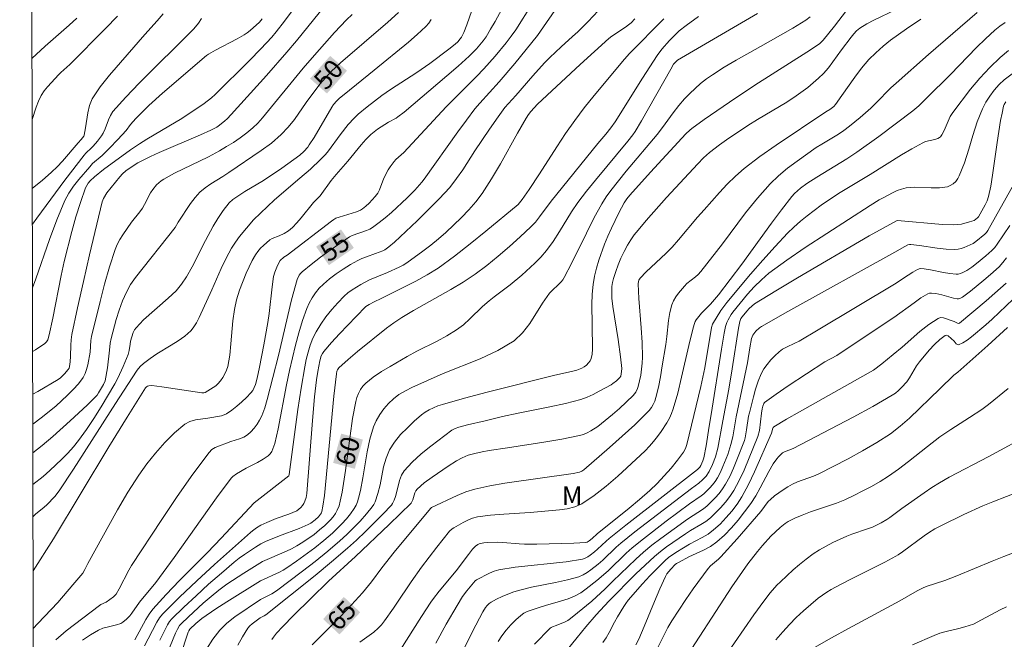
# Model space of a CAD drawing. Units: metres. Extents: x 276388 to 276903, y 1659365 to 1659930.
# Drawn here: x 276404 to 276483, y 1659419 to 1659468 of the extents above; entities that cross this region are included whole.
import ezdxf
from ezdxf.enums import TextEntityAlignment as Align

# ---------------------------------------------------------------- set-up
doc = ezdxf.new("R2010")
doc.units = ezdxf.units.M
doc.header["$MEASUREMENT"] = 0
doc.layers.add('Articulacao', color=7, linetype='Continuous', lineweight=18)
doc.layers.add('Topon_Curvas_Mestras_Masc', color=255, linetype='Continuous', lineweight=9)
for name, color, linetype, lineweight, true_color in [('Curvas_Intermediarias', 7, 'Continuous', 9, 0x783c14), ('Curvas_Mestras', 7, 'Continuous', 20, 0x783c14), ('Topon_Curvas_Mestras', 7, 'Continuous', 9, 0x783c14), ('Topon_Vegetacao', 7, 'Continuous', 9, 0x00ff33)]:
    doc.layers.add(name, color=color, linetype=linetype, lineweight=lineweight, true_color=true_color)
doc.styles.add('Arial', font='arial.ttf', dxfattribs={"height": 1.5})

msp = doc.modelspace()

# ---------------------------------------------------------------- linework, layer by layer
at = {"layer": 'Articulacao', "flags": 128}
msp.add_lwpolyline([(276403.721, 1659924.228), (276885.279, 1659925.252), (276886.446, 1659370.975), (276404.913, 1659369.95), (276403.721, 1659924.228)], close=True, dxfattribs=at)
at = {"layer": 'Curvas_Intermediarias', "flags": 128}
for points, elevation in [([(276404.766, 1659438.298), (276405.19, 1659438.532), (276406.811, 1659439.492), (276406.991, 1659439.622), (276407.171, 1659439.772), (276407.331, 1659439.932), (276407.621, 1659440.292), (276407.681, 1659440.402), (276407.721, 1659440.522), (276407.781, 1659440.913), (276407.811, 1659441.353), (276407.831, 1659442.233), (276407.851, 1659442.663), (276407.921, 1659443.093), (276408.361, 1659445.234), (276408.841, 1659447.365), (276409.332, 1659449.496), (276410.352, 1659453.738), (276410.452, 1659454.008), (276410.712, 1659454.468), (276411.763, 1659455.768), (276411.973, 1659455.999), (276412.253, 1659456.239), (276412.913, 1659456.699), (276413.213, 1659456.879), (276414.234, 1659457.399), (276414.924, 1659457.719), (276418.245, 1659459.12), (276419.065, 1659459.49), (276419.546, 1659459.75), (276419.766, 1659459.91), (276420.196, 1659460.24), (276420.376, 1659460.4), (276420.716, 1659460.76), (276423.547, 1659463.902), (276425.188, 1659465.762), (276425.948, 1659466.673), (276428.679, 1659470.064)], 48), ([(276404.796, 1659424.141), (276406.44, 1659426.697), (276410.882, 1659434.08), (276412.343, 1659436.471), (276413.833, 1659438.822), (276413.903, 1659438.902), (276413.993, 1659438.952), (276414.104, 1659438.982), (276414.324, 1659438.992), (276415.124, 1659438.902), (276418.345, 1659438.422), (276418.505, 1659438.422), (276418.605, 1659438.452), (276419.045, 1659438.702), (276419.266, 1659438.832), (276419.466, 1659438.982), (276419.646, 1659439.152), (276419.846, 1659439.392), (276420.036, 1659439.652), (276420.206, 1659439.942), (276420.336, 1659440.232), (276420.426, 1659440.532), (276420.586, 1659441.433), (276420.686, 1659442.353), (276420.846, 1659444.204), (276420.966, 1659445.114), (276421.136, 1659445.895), (276421.366, 1659446.655), (276421.917, 1659448.035), (276422.147, 1659448.536), (276422.387, 1659449.026), (276422.667, 1659449.496), (276422.857, 1659449.766), (276423.067, 1659450.016), (276423.307, 1659450.256), (276423.817, 1659450.686), (276423.987, 1659450.796), (276424.568, 1659451.017), (276424.948, 1659451.207), (276425.308, 1659451.417), (276425.478, 1659451.547), (276425.638, 1659451.687), (276425.988, 1659452.067), (276426.328, 1659452.467), (276427.329, 1659453.698), (276427.849, 1659454.228), (276428.739, 1659455.448), (276429.129, 1659455.938), (276430.07, 1659457.009), (276431.15, 1659458.329), (276431.53, 1659458.75), (276431.921, 1659459.16), (276432.181, 1659459.38), (276432.451, 1659459.58), (276433.331, 1659460.13), (276433.951, 1659460.47), (276434.091, 1659460.56), (276434.592, 1659460.95), (276438.033, 1659463.862), (276438.933, 1659464.642), (276439.814, 1659465.442), (276440.404, 1659466.032), (276440.674, 1659466.343), (276440.934, 1659466.663), (276441.174, 1659467.003), (276441.544, 1659467.603), (276441.905, 1659468.213), (276443.145, 1659470.524)], 53), ([(276425.688, 1659469.194), (276424.998, 1659468.243), (276424.318, 1659467.383), (276423.957, 1659466.973), (276423.077, 1659466.022), (276422.177, 1659465.092), (276419.426, 1659462.351), (276419.126, 1659462.091), (276418.525, 1659461.641), (276416.735, 1659460.45), (276415.704, 1659459.81), (276413.933, 1659458.77), (276413.353, 1659458.409), (276412.633, 1659457.929), (276410.462, 1659456.349), (276409.742, 1659455.758), (276409.392, 1659455.438), (276409.232, 1659455.258), (276409.102, 1659455.068), (276409.002, 1659454.868), (276408.601, 1659453.708), (276408.241, 1659452.537), (276407.911, 1659451.357), (276407.291, 1659448.966), (276407.041, 1659447.835), (276406.38, 1659444.414), (276406.09, 1659443.083), (276405.97, 1659442.683), (276405.87, 1659442.513), (276405.74, 1659442.373), (276404.99, 1659441.863), (276404.758, 1659441.73)], 47), ([(276404.787, 1659428.461), (276404.8, 1659428.478), (276405, 1659428.688), (276405.68, 1659429.238), (276405.9, 1659429.438), (276406.531, 1659430.088), (276406.891, 1659430.558), (276408.041, 1659432.299), (276411.402, 1659437.561), (276412.743, 1659439.622), (276413.163, 1659440.242), (276413.403, 1659440.522), (276413.663, 1659440.773), (276414.194, 1659441.173), (276414.744, 1659441.543), (276415.894, 1659442.233), (276416.454, 1659442.603), (276416.975, 1659442.973), (276417.225, 1659443.173), (276417.455, 1659443.394), (276417.655, 1659443.634), (276417.915, 1659444.044), (276418.145, 1659444.474), (276419.156, 1659446.685), (276419.906, 1659448.386), (276420.306, 1659449.226), (276420.736, 1659450.036), (276421.046, 1659450.516), (276421.386, 1659450.977), (276422.497, 1659452.307), (276424.188, 1659453.898), (276426.228, 1659455.638), (276427.069, 1659456.379), (276427.889, 1659457.149), (276428.269, 1659457.549), (276428.529, 1659457.849), (276429.45, 1659459.12), (276430.1, 1659459.96), (276430.58, 1659460.47), (276430.91, 1659460.78), (276431.62, 1659461.371), (276432.811, 1659462.271), (276433.511, 1659462.761), (276435.622, 1659464.142), (276436.652, 1659464.862), (276438.193, 1659465.992), (276438.683, 1659466.393), (276438.913, 1659466.593), (276439.103, 1659466.833), (276439.193, 1659466.953), (276439.394, 1659467.343), (276439.634, 1659467.953), (276440.044, 1659469.114)], 52), ([(276404.806, 1659419.493), (276405.17, 1659419.914), (276406.25, 1659421.025), (276406.781, 1659421.595), (276408.001, 1659422.995), (276408.791, 1659423.946), (276408.961, 1659424.246), (276409.192, 1659424.726), (276411.563, 1659429.038), (276412.393, 1659430.448), (276413.283, 1659431.809), (276413.933, 1659432.709), (276414.634, 1659433.58), (276415.384, 1659434.42), (276416.164, 1659435.2), (276416.995, 1659435.901), (276417.395, 1659436.121), (276417.845, 1659436.251), (276418.825, 1659436.381), (276419.936, 1659436.581), (276420.136, 1659436.641), (276420.326, 1659436.731), (276420.746, 1659437.021), (276421.166, 1659437.341), (276421.566, 1659437.681), (276421.947, 1659438.031), (276422.297, 1659438.412), (276422.447, 1659438.612), (276422.557, 1659438.842), (276422.647, 1659439.082), (276422.787, 1659439.582), (276422.987, 1659440.472), (276423.337, 1659442.273), (276423.647, 1659444.074), (276423.757, 1659444.784), (276423.997, 1659446.925), (276424.117, 1659447.755), (276424.208, 1659448.095), (276424.368, 1659448.506), (276424.508, 1659448.806), (276424.648, 1659449.026), (276424.938, 1659449.306), (276425.208, 1659449.476), (276428.759, 1659452.207), (276428.939, 1659452.327), (276429.119, 1659452.427), (276429.37, 1659452.527), (276430.76, 1659452.957), (276431.1, 1659453.087), (276431.25, 1659453.187), (276431.52, 1659453.407), (276431.781, 1659453.648), (276432.031, 1659453.898), (276432.261, 1659454.168), (276432.471, 1659454.448), (276432.621, 1659454.708), (276432.731, 1659454.998), (276432.931, 1659455.578), (276433.061, 1659455.858), (276433.321, 1659456.329), (276433.471, 1659456.549), (276433.791, 1659456.979), (276433.931, 1659457.139), (276434.562, 1659457.699), (276437.973, 1659461.381), (276440.404, 1659463.812), (276440.994, 1659464.432), (276441.905, 1659465.452), (276442.785, 1659466.513), (276443.195, 1659467.053), (276443.555, 1659467.563), (276444.876, 1659469.654)], 54), ([(276408.771, 1659418.574), (276409.412, 1659418.984), (276410.062, 1659419.364), (276410.392, 1659419.514), (276410.752, 1659419.614), (276411.492, 1659419.784), (276411.843, 1659419.914), (276412.003, 1659420.004), (276412.293, 1659420.244), (276412.553, 1659420.525), (276412.723, 1659420.725), (276413.343, 1659421.605), (276414.644, 1659423.186), (276414.954, 1659423.586), (276416.114, 1659425.186), (276419.536, 1659429.998), (276420.716, 1659431.569), (276420.836, 1659431.709), (276421.136, 1659431.919), (276421.907, 1659432.359), (276422.827, 1659432.829), (276423.267, 1659433.079), (276423.677, 1659433.37), (276423.827, 1659433.53), (276423.957, 1659433.71), (276424.057, 1659433.92), (276424.198, 1659434.35), (276424.468, 1659435.52), (276425.138, 1659439.052), (276425.398, 1659440.222), (276425.878, 1659442.233), (276426.148, 1659443.243), (276426.438, 1659444.234), (276426.789, 1659445.194), (276426.979, 1659445.624), (276427.209, 1659446.045), (276427.479, 1659446.435), (276427.779, 1659446.805), (276428.109, 1659447.145), (276428.609, 1659447.575), (276429.149, 1659447.975), (276429.71, 1659448.356), (276430.29, 1659448.706), (276430.87, 1659449.046), (276431.21, 1659449.206), (276431.56, 1659449.346), (276432.291, 1659449.596), (276432.891, 1659449.826), (276433.041, 1659449.906), (276433.361, 1659450.126), (276433.811, 1659450.506), (276435.632, 1659452.227), (276436.532, 1659453.097), (276437.413, 1659453.988), (276438.253, 1659454.908), (276438.793, 1659455.608), (276439.303, 1659456.329), (276440.264, 1659457.829), (276441.444, 1659459.58), (276442.135, 1659460.58), (276442.695, 1659461.321), (276443.555, 1659462.281), (276444.936, 1659463.872), (276445.876, 1659464.912), (276446.306, 1659465.342), (276447.207, 1659466.193), (276448.107, 1659467.023), (276448.557, 1659467.383), (276449.387, 1659468.213), (276450.188, 1659469.074)], 56), ([(276470.126, 1659469.094), (276469.145, 1659467.843), (276468.245, 1659466.733), (276468.105, 1659466.583), (276467.945, 1659466.443), (276466.924, 1659465.752), (276462.763, 1659463.101), (276460.722, 1659461.741), (276458.701, 1659460.35), (276457.711, 1659459.64), (276457.541, 1659459.5), (276457.221, 1659459.2), (276454.389, 1659456.129), (276452.729, 1659454.278), (276452.479, 1659453.978), (276452.259, 1659453.668), (276451.848, 1659452.877), (276451.238, 1659451.627), (276450.958, 1659450.997), (276450.698, 1659450.346), (276450.238, 1659449.076), (276450.048, 1659448.436), (276449.878, 1659447.785), (276449.768, 1659447.125), (276449.698, 1659446.325), (276449.678, 1659445.514), (276449.708, 1659443.884), (276449.718, 1659441.913), (276449.698, 1659441.533), (276449.618, 1659441.183), (276449.528, 1659440.993), (276449.397, 1659440.813), (276449.237, 1659440.642), (276449.057, 1659440.512), (276448.867, 1659440.402), (276448.467, 1659440.242), (276448.037, 1659440.132), (276446.706, 1659439.842), (276441.264, 1659438.462), (276439.454, 1659437.981), (276437.663, 1659437.471), (276437.303, 1659437.361), (276436.943, 1659437.221), (276436.602, 1659437.061), (276436.282, 1659436.871), (276435.992, 1659436.651), (276435.412, 1659436.151), (276434.852, 1659435.62), (276434.312, 1659435.06), (276433.831, 1659434.46), (276433.421, 1659433.83), (276433.141, 1659433.18), (276432.951, 1659432.479), (276432.671, 1659431.039), (276432.491, 1659430.328), (276432.271, 1659429.658), (276432.171, 1659429.458), (276432.041, 1659429.268), (276431.56, 1659428.698), (276431.06, 1659428.128), (276430.54, 1659427.587), (276430, 1659427.057), (276429.44, 1659426.547), (276428.459, 1659425.707), (276427.449, 1659424.886), (276426.428, 1659424.096), (276424.358, 1659422.525), (276423.977, 1659422.285), (276423.057, 1659421.835), (276421.006, 1659420.434), (276420.366, 1659419.934), (276419.796, 1659419.364), (276419.236, 1659418.634), (276418.735, 1659417.843)], 62), ([(276474.107, 1659469.194), (276472.327, 1659468.333), (276471.746, 1659468.023), (276471.196, 1659467.683), (276470.936, 1659467.473), (276470.706, 1659467.233), (276470.486, 1659466.973), (276469.715, 1659465.952), (276469.025, 1659464.982), (276468.665, 1659464.512), (276468.275, 1659464.062), (276467.875, 1659463.672), (276467.455, 1659463.291), (276467.004, 1659462.931), (276466.084, 1659462.261), (276465.324, 1659461.761), (276462.973, 1659460.36), (276462.193, 1659459.88), (276460.472, 1659458.72), (276459.912, 1659458.319), (276459.111, 1659457.699), (276458.641, 1659457.269), (276458.191, 1659456.809), (276455.67, 1659454.098), (276454.029, 1659452.257), (276453.379, 1659451.487), (276453.079, 1659451.097), (276452.789, 1659450.686), (276452.529, 1659450.266), (276452.259, 1659449.756), (276452.008, 1659449.226), (276451.788, 1659448.686), (276451.588, 1659448.145), (276451.408, 1659447.595), (276451.338, 1659447.285), (276451.288, 1659446.965), (276451.268, 1659446.645), (276451.288, 1659446.005), (276451.358, 1659445.334), (276451.788, 1659442.693), (276451.978, 1659441.303), (276452.069, 1659440.362), (276452.059, 1659440.132), (276451.988, 1659439.762), (276451.918, 1659439.652), (276451.638, 1659439.382), (276451.368, 1659439.162), (276451.218, 1659439.062), (276450.268, 1659438.542), (276449.788, 1659438.292), (276449.297, 1659438.071), (276448.787, 1659437.891), (276447.547, 1659437.561), (276446.296, 1659437.281), (276443.765, 1659436.781), (276442.505, 1659436.511), (276441.094, 1659436.181), (276439.684, 1659435.841), (276438.983, 1659435.65), (276438.693, 1659435.56), (276438.423, 1659435.42), (276436.742, 1659434.13), (276435.972, 1659433.51), (276435.242, 1659432.859), (276434.592, 1659432.159), (276434.372, 1659431.799), (276434.231, 1659431.389), (276434.021, 1659430.508), (276433.901, 1659430.088), (276433.791, 1659429.798), (276433.661, 1659429.528), (276433.571, 1659429.408), (276432.891, 1659428.688), (276431.5, 1659427.287), (276430.78, 1659426.597), (276430.04, 1659425.937), (276428.759, 1659424.846), (276427.459, 1659423.766), (276423.497, 1659420.605), (276423.367, 1659420.515), (276423.037, 1659420.354), (276422.397, 1659419.884), (276422.207, 1659419.704), (276422.047, 1659419.514), (276421.626, 1659418.844), (276421.236, 1659418.154)], 63), ([(276408.301, 1659468.503), (276407.681, 1659467.933), (276405.78, 1659466.253), (276404.708, 1659465.255)], 42), ([(276411.563, 1659468.664), (276410.622, 1659467.673), (276407.751, 1659464.772), (276407.031, 1659464.132), (276406.861, 1659463.962), (276405.95, 1659462.991), (276405.68, 1659462.651), (276405.44, 1659462.291), (276405.22, 1659461.831), (276405.04, 1659461.341), (276404.718, 1659460.366)], 43), ([(276404.73, 1659454.841), (276404.74, 1659454.848), (276405.52, 1659455.468), (276406.28, 1659456.119), (276406.741, 1659456.549), (276407.171, 1659457.019), (276408.411, 1659458.49), (276408.661, 1659458.74), (276408.861, 1659459.02), (276408.891, 1659459.1), (276409.012, 1659459.69), (276409.182, 1659460.9), (276409.322, 1659461.491), (276409.552, 1659462.021), (276410.192, 1659462.991), (276410.922, 1659463.922), (276413.763, 1659467.183), (276414.774, 1659468.273), (276415.244, 1659468.844)], 44), ([(276423.207, 1659468.433), (276422.967, 1659468.183), (276422.217, 1659467.493), (276421.997, 1659467.313), (276421.757, 1659467.153), (276421.196, 1659466.823), (276419.446, 1659465.922), (276418.875, 1659465.602), (276418.725, 1659465.502), (276415.194, 1659462.471), (276414.094, 1659461.471), (276413.043, 1659460.43), (276412.613, 1659459.95), (276412.273, 1659459.47), (276411.613, 1659458.75), (276410.932, 1659458.049), (276410.342, 1659457.479), (276409.572, 1659456.819), (276409.342, 1659456.569), (276408.471, 1659455.528), (276408.051, 1659454.998), (276407.671, 1659454.438), (276407.351, 1659453.848), (276406.701, 1659452.307), (276406.11, 1659450.736), (276405.01, 1659447.555), (276404.747, 1659446.856)], 46), ([(276430.42, 1659468.774), (276429.97, 1659468.353), (276429.009, 1659467.343), (276427.389, 1659465.532), (276426.498, 1659464.472), (276423.227, 1659460.48), (276422.857, 1659460.07), (276422.457, 1659459.69), (276421.957, 1659459.28), (276421.436, 1659458.89), (276420.886, 1659458.52), (276420.336, 1659458.179), (276419.776, 1659457.849), (276418.885, 1659457.369), (276416.164, 1659456.039), (276415.284, 1659455.558), (276415.084, 1659455.428), (276414.894, 1659455.278), (276414.714, 1659455.108), (276414.404, 1659454.738), (276414.224, 1659454.458), (276413.743, 1659453.538), (276413.573, 1659453.237), (276413.373, 1659452.957), (276412.703, 1659452.127), (276411.993, 1659451.097), (276411.763, 1659450.716), (276411.553, 1659450.326), (276411.382, 1659449.916), (276410.942, 1659448.536), (276410.542, 1659447.145), (276410.172, 1659445.744), (276409.492, 1659442.933), (276409.432, 1659442.623), (276409.372, 1659441.673), (276409.182, 1659440.652), (276409.092, 1659440.302), (276408.971, 1659439.962), (276408.811, 1659439.652), (276408.431, 1659439.152), (276408.011, 1659438.672), (276407.561, 1659438.221), (276406.611, 1659437.351), (276405.44, 1659436.401), (276404.771, 1659435.907)], 49), ([(276436.772, 1659468.393), (276436.572, 1659468.093), (276436.332, 1659467.823), (276435.652, 1659467.183), (276434.952, 1659466.573), (276432.181, 1659464.312), (276429.77, 1659462.371), (276429.41, 1659462.071), (276429.179, 1659461.851), (276428.929, 1659461.551), (276428.779, 1659461.341), (276427.359, 1659458.91), (276426.979, 1659458.319), (276426.849, 1659458.139), (276426.548, 1659457.799), (276426.208, 1659457.499), (276425.738, 1659457.139), (276424.778, 1659456.439), (276423.297, 1659455.468), (276421.807, 1659454.568), (276421.146, 1659454.148), (276420.826, 1659453.928), (276420.546, 1659453.668), (276420.066, 1659453.057), (276419.626, 1659452.397), (276419.246, 1659451.787), (276418.635, 1659450.636), (276417.585, 1659448.536), (276417.125, 1659447.725), (276416.725, 1659447.145), (276416.504, 1659446.875), (276416.274, 1659446.615), (276415.644, 1659446.005), (276413.673, 1659444.264), (276413.063, 1659443.644), (276412.933, 1659443.464), (276412.833, 1659443.263), (276412.613, 1659442.563), (276412.593, 1659442.323), (276412.513, 1659441.823), (276412.423, 1659441.503), (276412.043, 1659440.542), (276411.613, 1659439.592), (276411.372, 1659439.132), (276410.262, 1659437.281), (276409.682, 1659436.361), (276409.082, 1659435.47), (276408.451, 1659434.59), (276408.031, 1659434.08), (276407.581, 1659433.58), (276407.111, 1659433.099), (276406.15, 1659432.179), (276405.61, 1659431.709), (276404.781, 1659431.05)], 51), ([(276412.963, 1659418.594), (276413.843, 1659420.214), (276414.114, 1659420.645), (276414.414, 1659421.055), (276415.474, 1659422.225), (276416.564, 1659423.366), (276418.795, 1659425.607), (276419.906, 1659426.747), (276422.547, 1659429.598), (276425.328, 1659431.759), (276425.358, 1659431.859), (276426.068, 1659437.071), (276426.328, 1659438.792), (276426.618, 1659440.512), (276426.739, 1659441.093), (276426.879, 1659441.673), (276427.049, 1659442.243), (276427.259, 1659442.793), (276427.519, 1659443.314), (276427.899, 1659443.934), (276428.319, 1659444.524), (276428.789, 1659445.104), (276429.27, 1659445.654), (276429.78, 1659446.175), (276430.08, 1659446.445), (276430.41, 1659446.695), (276431.11, 1659447.125), (276431.821, 1659447.485), (276433.251, 1659448.075), (276434.201, 1659448.506), (276434.512, 1659448.666), (276434.802, 1659448.856), (276436.102, 1659449.776), (276436.732, 1659450.266), (276437.353, 1659450.766), (276437.953, 1659451.297), (276439.193, 1659452.487), (276439.784, 1659453.107), (276440.344, 1659453.758), (276440.864, 1659454.428), (276441.624, 1659455.598), (276442.345, 1659456.799), (276443.705, 1659459.26), (276444.405, 1659460.47), (276444.576, 1659460.75), (276444.776, 1659461.011), (276445.316, 1659461.581), (276448.737, 1659464.762), (276451.028, 1659466.863), (276451.278, 1659467.043), (276452.379, 1659467.773), (276452.609, 1659467.943), (276452.819, 1659468.123), (276453.109, 1659468.433)], 57), ([(276455.44, 1659468.443), (276452.689, 1659465.652), (276452.289, 1659465.212), (276449.848, 1659462.281), (276449.057, 1659461.291), (276448.297, 1659460.28), (276447.557, 1659459.23), (276446.846, 1659458.159), (276445.466, 1659455.999), (276444.636, 1659454.728), (276444.075, 1659453.938), (276443.745, 1659453.538), (276441.164, 1659451.387), (276439.904, 1659450.366), (276438.633, 1659449.376), (276437.323, 1659448.436), (276436.442, 1659447.885), (276435.532, 1659447.385), (276432.741, 1659445.985), (276432.181, 1659445.734), (276431.781, 1659445.514), (276431.53, 1659445.334), (276430.74, 1659444.544), (276429.4, 1659443.163), (276428.759, 1659442.453), (276428.139, 1659441.723), (276428.029, 1659441.563), (276427.939, 1659441.383), (276427.819, 1659440.993), (276427.669, 1659440.132), (276427.569, 1659439.452), (276427.409, 1659438.091), (276427.229, 1659436.191), (276426.769, 1659430.328), (276426.719, 1659430.008), (276426.628, 1659429.718), (276426.548, 1659429.538), (276426.438, 1659429.368), (276426.298, 1659429.208), (276426.148, 1659429.078), (276425.988, 1659428.958), (276425.668, 1659428.798), (276425.338, 1659428.668), (276424.308, 1659428.318), (276423.577, 1659428.017), (276423.097, 1659427.797), (276422.747, 1659427.577), (276422.407, 1659427.337), (276422.247, 1659427.197), (276419.376, 1659424.626), (276417.955, 1659423.326), (276416.554, 1659422.005), (276415.194, 1659420.655), (276414.944, 1659420.354), (276414.734, 1659420.014), (276414.033, 1659418.674), (276413.753, 1659418.104)], 58), ([(276414.984, 1659418.564), (276415.604, 1659419.804), (276415.754, 1659420.054), (276415.934, 1659420.264), (276416.895, 1659421.215), (276417.885, 1659422.135), (276418.895, 1659423.046), (276419.916, 1659423.936), (276420.946, 1659424.816), (276421.356, 1659425.136), (276421.777, 1659425.446), (276422.647, 1659426.017), (276423.087, 1659426.287), (276423.467, 1659426.487), (276424.598, 1659426.927), (276426.178, 1659427.527), (276426.899, 1659427.847), (276427.089, 1659427.967), (276427.459, 1659428.228), (276427.719, 1659428.458), (276427.889, 1659428.668), (276427.949, 1659428.778), (276427.989, 1659428.898), (276428.079, 1659429.318), (276428.189, 1659430.178), (276428.959, 1659438.161), (276429.159, 1659439.942), (276429.199, 1659440.152), (276429.24, 1659440.262), (276429.29, 1659440.352), (276429.36, 1659440.432), (276430.1, 1659441.093), (276430.85, 1659441.733), (276433.171, 1659443.604), (276433.761, 1659444.044), (276434.402, 1659444.464), (276435.352, 1659445.024), (276438.353, 1659446.715), (276439.343, 1659447.305), (276440.294, 1659447.945), (276441.234, 1659448.646), (276442.155, 1659449.386), (276443.045, 1659450.156), (276443.915, 1659450.947), (276444.776, 1659451.747), (276445.136, 1659452.127), (276445.466, 1659452.537), (276446.406, 1659453.808), (276450.158, 1659458.429), (276450.798, 1659459.19), (276451.208, 1659459.7), (276451.538, 1659460.18), (276453.729, 1659463.672), (276454.91, 1659465.482), (276455.28, 1659465.992), (276455.91, 1659466.703), (276456.68, 1659467.463), (276457.241, 1659467.913), (276458.231, 1659468.614)], 59), ([(276467.215, 1659468.604), (276466.864, 1659468.323), (276465.814, 1659467.693), (276463.223, 1659466.223), (276461.262, 1659465.122), (276460.292, 1659464.552), (276459.351, 1659463.952), (276458.871, 1659463.612), (276458.401, 1659463.241), (276457.961, 1659462.851), (276457.531, 1659462.441), (276457.121, 1659462.021), (276456.65, 1659461.471), (276456.21, 1659460.9), (276455.35, 1659459.72), (276454.91, 1659459.15), (276452.439, 1659456.199), (276451.208, 1659454.668), (276450.828, 1659454.138), (276450.478, 1659453.588), (276449.838, 1659452.427), (276449.237, 1659451.237), (276448.067, 1659448.846), (276447.447, 1659447.675), (276447.337, 1659447.495), (276447.197, 1659447.335), (276446.256, 1659446.415), (276445.716, 1659445.624), (276444.686, 1659443.974), (276444.105, 1659443.223), (276443.425, 1659442.603), (276442.115, 1659441.803), (276440.694, 1659441.143), (276437.743, 1659439.962), (276435.222, 1659438.842), (276434.692, 1659438.582), (276434.181, 1659438.282), (276433.731, 1659437.941), (276433.331, 1659437.561), (276432.961, 1659437.131), (276432.631, 1659436.671), (276432.351, 1659436.181), (276432.131, 1659435.68), (276431.841, 1659434.69), (276431.63, 1659433.67), (276431.29, 1659431.589), (276431.09, 1659430.568), (276430.94, 1659429.968), (276430.85, 1659429.678), (276430.74, 1659429.398), (276430.59, 1659429.138), (276430.29, 1659428.708), (276429.96, 1659428.298), (276429.6, 1659427.897), (276429.229, 1659427.517), (276428.839, 1659427.157), (276428.139, 1659426.557), (276427.419, 1659425.987), (276425.938, 1659424.896), (276425.188, 1659424.376), (276424.888, 1659424.186), (276424.578, 1659424.026), (276423.067, 1659423.316), (276420.366, 1659421.645), (276419.476, 1659421.075), (276418.345, 1659420.314), (276417.875, 1659419.914), (276417.385, 1659419.444), (276417.305, 1659419.324), (276417.255, 1659419.194), (276415.964, 1659415.302)], 61), ([(276423.977, 1659418.614), (276424.097, 1659418.814), (276424.358, 1659419.124), (276424.858, 1659419.664), (276425.718, 1659420.535), (276427.109, 1659421.915), (276428.519, 1659423.286), (276430.7, 1659425.276), (276433.381, 1659427.837), (276435.152, 1659429.558), (276435.222, 1659429.658), (276435.302, 1659429.838), (276435.452, 1659430.378), (276435.522, 1659430.548), (276435.632, 1659430.679), (276436.212, 1659431.179), (276436.833, 1659431.649), (276438.133, 1659432.539), (276438.793, 1659432.959), (276439.243, 1659433.21), (276439.734, 1659433.4), (276440.264, 1659433.55), (276440.854, 1659433.68), (276441.434, 1659433.78), (276442.895, 1659434.01), (276445.806, 1659434.45), (276447.257, 1659434.7), (276448.687, 1659434.99), (276448.997, 1659435.08), (276449.307, 1659435.2), (276449.598, 1659435.36), (276450.138, 1659435.721), (276450.738, 1659436.191), (276451.318, 1659436.671), (276451.888, 1659437.171), (276452.989, 1659438.211), (276453.199, 1659438.462), (276453.349, 1659438.762), (276453.399, 1659438.912), (276453.599, 1659439.842), (276453.669, 1659440.322), (276453.719, 1659440.793), (276453.729, 1659441.273), (276453.699, 1659442.453), (276453.629, 1659443.624), (276453.449, 1659445.985), (276453.389, 1659447.155), (276453.409, 1659447.355), (276453.439, 1659447.455), (276453.539, 1659447.625), (276454.029, 1659448.125), (276455.61, 1659449.596), (276456.11, 1659450.106), (276456.64, 1659450.686), (276458.161, 1659452.517), (276458.681, 1659453.107), (276459.922, 1659454.488), (276460.542, 1659455.168), (276461.202, 1659455.818), (276461.892, 1659456.419), (276463.153, 1659457.389), (276464.463, 1659458.309), (276468.455, 1659460.97), (276468.785, 1659461.171), (276469.095, 1659461.411), (276469.225, 1659461.561), (276469.756, 1659462.291), (276470.796, 1659463.762), (276471.336, 1659464.482), (276471.916, 1659465.162), (276472.467, 1659465.712), (276473.057, 1659466.233), (276473.657, 1659466.723), (276474.287, 1659467.193), (276474.928, 1659467.643), (276476.088, 1659468.413)], 64), ([(276482.861, 1659468.153), (276482.431, 1659467.853), (276482.03, 1659467.523), (276481.29, 1659466.843), (276480.57, 1659466.143), (276478.469, 1659463.972), (276476.558, 1659462.061), (276475.928, 1659461.451), (276475.458, 1659461.051), (276472.707, 1659458.98), (276470.956, 1659457.729), (276470.156, 1659457.209), (276467.735, 1659455.718), (276466.934, 1659455.208), (276466.424, 1659454.838), (276466.174, 1659454.628), (276465.944, 1659454.418), (276465.734, 1659454.178), (276464.904, 1659453.117), (276464.093, 1659452.037), (276461.702, 1659448.746), (276459.832, 1659446.285), (276459.191, 1659445.544), (276458.481, 1659444.804), (276458.251, 1659444.544), (276458.051, 1659444.274), (276457.961, 1659444.134), (276457.901, 1659443.974), (276457.801, 1659443.644), (276457.451, 1659442.203), (276456.88, 1659439.662), (276456.57, 1659438.392), (276456.21, 1659437.141), (276456.07, 1659436.751), (276455.9, 1659436.371), (276455.7, 1659436.011), (276455.24, 1659435.31), (276454.94, 1659434.9), (276454.63, 1659434.51), (276454.289, 1659434.13), (276453.939, 1659433.77), (276453.579, 1659433.42), (276451.758, 1659431.739), (276450.828, 1659430.929), (276449.868, 1659430.168), (276448.867, 1659429.518), (276448.307, 1659429.268), (276447.697, 1659429.118), (276447.067, 1659429.038), (276444.726, 1659428.808), (276442.595, 1659428.688), (276441.534, 1659428.608), (276440.494, 1659428.458), (276440.094, 1659428.348), (276439.704, 1659428.198), (276439.323, 1659428.007), (276438.583, 1659427.587), (276438.463, 1659427.507), (276438.243, 1659427.317), (276437.213, 1659426.037), (276435.992, 1659424.426), (276435.162, 1659423.246), (276433.961, 1659421.465), (276433.751, 1659421.135), (276433.011, 1659420.104), (276432.771, 1659419.794), (276432.511, 1659419.514), (276432.161, 1659419.214), (276431.04, 1659418.414)], 66), ([(276483.121, 1659465.892), (276482.451, 1659465.342), (276481.62, 1659464.542), (276480.84, 1659463.682), (276480.09, 1659462.781), (276478.669, 1659460.93), (276478.459, 1659460.59), (276478.279, 1659460.23), (276477.959, 1659459.48), (276477.769, 1659459.12), (276477.669, 1659458.97), (276477.599, 1659458.91), (276477.449, 1659458.82), (276477.218, 1659458.74), (276476.468, 1659458.58), (276476.238, 1659458.48), (276475.378, 1659458.009), (276474.537, 1659457.509), (276472.026, 1659455.938), (276469.625, 1659454.498), (276468.845, 1659453.998), (276468.075, 1659453.478), (276466.954, 1659452.637), (276466.414, 1659452.197), (276465.894, 1659451.727), (276465.394, 1659451.237), (276464.383, 1659450.166), (276463.393, 1659449.056), (276462.413, 1659447.935), (276460.512, 1659445.664), (276460.262, 1659445.344), (276460.032, 1659445.014), (276459.351, 1659443.924), (276459.271, 1659443.654), (276458.731, 1659440.422), (276458.431, 1659438.922), (276457.291, 1659434.27), (276457.181, 1659433.95), (276457.02, 1659433.66), (276456.55, 1659433.009), (276456.03, 1659432.369), (276455.48, 1659431.749), (276454.91, 1659431.149), (276454.319, 1659430.578), (276453.509, 1659429.848), (276452.669, 1659429.148), (276450.098, 1659427.097), (276449.708, 1659426.737), (276449.447, 1659426.527), (276449.287, 1659426.427), (276449.197, 1659426.407), (276448.217, 1659426.357), (276447.237, 1659426.317), (276445.256, 1659426.277), (276444.265, 1659426.277), (276443.835, 1659426.297), (276442.525, 1659426.397), (276442.095, 1659426.417), (276441.264, 1659426.397), (276440.984, 1659426.367), (276440.614, 1659426.297), (276440.514, 1659426.247), (276440.334, 1659426.117), (276440.074, 1659425.857), (276439.754, 1659425.446), (276438.773, 1659424.116), (276437.413, 1659422.485), (276436.963, 1659421.915), (276436.752, 1659421.615), (276436.002, 1659420.464), (276433.771, 1659416.963)], 67), ([(276483.431, 1659464.032), (276482.791, 1659463.552), (276482.37, 1659463.161), (276481.98, 1659462.721), (276481.62, 1659462.241), (276481.3, 1659461.741), (276481.04, 1659461.221), (276480.61, 1659460.17), (276480.26, 1659459.08), (276479.94, 1659457.979), (276479.589, 1659456.889), (276479.179, 1659455.848), (276479.059, 1659455.608), (276478.889, 1659455.388), (276478.679, 1659455.198), (276478.459, 1659455.048), (276478.219, 1659454.958), (276477.589, 1659454.878), (276476.918, 1659454.878), (276475.568, 1659454.928), (276474.908, 1659454.868), (276474.537, 1659454.778), (276474.177, 1659454.648), (276473.817, 1659454.478), (276473.127, 1659454.108), (276472.747, 1659453.898), (276472.016, 1659453.458), (276466.794, 1659450.076), (276465.324, 1659449.066), (276463.893, 1659448.015), (276463.283, 1659447.495), (276462.713, 1659446.925), (276462.173, 1659446.325), (276460.982, 1659444.904), (276460.852, 1659444.704), (276460.622, 1659444.284), (276460.522, 1659444.074), (276460.412, 1659443.734), (276460.302, 1659443.213), (276460.082, 1659441.913), (276459.261, 1659436.671), (276459.091, 1659435.751), (276458.841, 1659434.17), (276458.661, 1659433.2), (276458.591, 1659432.949), (276458.431, 1659432.589), (276458.341, 1659432.449), (276458.151, 1659432.259), (276452.409, 1659427.787), (276451.058, 1659426.717), (276450.818, 1659426.517), (276450.128, 1659425.867), (276449.888, 1659425.667), (276449.528, 1659425.376), (276449.337, 1659425.246), (276449.137, 1659425.136), (276448.927, 1659425.066), (276447.597, 1659424.856), (276443.525, 1659424.416), (276442.195, 1659424.196), (276441.814, 1659424.096), (276441.454, 1659423.946), (276440.404, 1659423.396), (276440.294, 1659423.316), (276439.624, 1659422.525), (276439.293, 1659422.075), (276438.843, 1659421.335), (276437.973, 1659419.844), (276437.153, 1659418.324)], 68), ([(276436.572, 1659412.161), (276440.094, 1659419.264), (276440.914, 1659420.835), (276441.134, 1659421.195), (276441.264, 1659421.355), (276441.414, 1659421.495), (276441.584, 1659421.615), (276442.015, 1659421.855), (276442.465, 1659422.065), (276442.925, 1659422.265), (276443.395, 1659422.435), (276443.875, 1659422.575), (276444.816, 1659422.815), (276446.746, 1659423.186), (276447.707, 1659423.396), (276448.637, 1659423.656), (276448.967, 1659423.796), (276449.287, 1659423.986), (276449.598, 1659424.206), (276450.178, 1659424.676), (276450.548, 1659424.996), (276451.618, 1659426.027), (276451.998, 1659426.347), (276453.119, 1659427.247), (276455.39, 1659429.008), (276457.671, 1659430.749), (276458.271, 1659431.169), (276458.561, 1659431.429), (276458.851, 1659431.739), (276459.091, 1659432.089), (276459.371, 1659432.659), (276459.591, 1659433.27), (276459.792, 1659433.97), (276460.182, 1659436.161), (276460.682, 1659438.712), (276460.952, 1659440.342), (276461.452, 1659443.604), (276461.552, 1659444.144), (276461.642, 1659444.384), (276461.732, 1659444.524), (276462.112, 1659444.974), (276462.303, 1659445.184), (276462.513, 1659445.384), (276462.743, 1659445.554), (276464.453, 1659446.615), (276466.184, 1659447.655), (276471.936, 1659451.007), (276474.187, 1659452.257), (276475.118, 1659452.177), (276476.928, 1659451.997), (276477.829, 1659451.927), (276478.729, 1659451.897), (276479.049, 1659451.917), (276479.369, 1659451.967), (276479.99, 1659452.137), (276480.37, 1659452.257), (276480.65, 1659452.457), (276480.72, 1659452.547), (276481.26, 1659453.498), (276481.41, 1659453.828), (276481.52, 1659454.168), (276481.71, 1659455.018), (276481.85, 1659455.888), (276482.22, 1659458.52), (276482.501, 1659460.28), (276482.611, 1659460.86), (276482.741, 1659461.431), (276482.781, 1659461.551), (276482.921, 1659461.771)], 69), ([(276483.241, 1659451.857), (276482.22, 1659450.356), (276482.02, 1659450.086), (276481.8, 1659449.836), (276481.31, 1659449.416), (276480.57, 1659448.806), (276480.18, 1659448.516), (276479.789, 1659448.245), (276479.459, 1659448.065), (276479.279, 1659447.995), (276479.099, 1659447.955), (276478.919, 1659447.945), (276478.409, 1659447.985), (276477.899, 1659448.075), (276476.868, 1659448.295), (276476.358, 1659448.376), (276476.028, 1659448.386), (276475.828, 1659448.325), (276475.448, 1659448.115), (276475.078, 1659447.875), (276473.967, 1659447.145), (276467.845, 1659443.484), (276466.314, 1659442.573), (276465.984, 1659442.403), (276465.314, 1659442.093), (276464.994, 1659441.913), (276464.704, 1659441.703), (276464.373, 1659441.393), (276464.053, 1659441.063), (276463.753, 1659440.702), (276463.493, 1659440.332), (276463.273, 1659439.932), (276463.023, 1659439.342), (276462.813, 1659438.722), (276462.643, 1659438.091), (276462.323, 1659436.811), (276462.263, 1659436.541), (276462.102, 1659435.46), (276461.982, 1659434.8), (276461.922, 1659434.58), (276461.322, 1659433.029), (276461.042, 1659432.359), (276460.742, 1659431.709), (276460.402, 1659431.079), (276460.162, 1659430.699), (276459.882, 1659430.338), (276459.581, 1659429.988), (276458.931, 1659429.348), (276458.631, 1659429.108), (276457.341, 1659428.288), (276455.2, 1659426.727), (276454.499, 1659426.187), (276453.819, 1659425.627), (276453.189, 1659425.066), (276451.368, 1659423.286), (276450.748, 1659422.695), (276449.658, 1659421.705), (276448.527, 1659420.745), (276447.947, 1659420.294), (276447.737, 1659420.154), (276447.517, 1659420.044), (276446.816, 1659419.744), (276446.506, 1659419.624), (276446.406, 1659419.584), (276446.326, 1659419.514), (276445.056, 1659418.244)], 71), ([(276447.467, 1659417.523), (276448.497, 1659418.764), (276449.187, 1659419.644), (276450.028, 1659420.605), (276451.038, 1659421.695), (276453.209, 1659423.886), (276453.949, 1659424.596), (276454.7, 1659425.286), (276455.17, 1659425.677), (276455.66, 1659426.047), (276457.181, 1659427.107), (276457.581, 1659427.367), (276458.421, 1659427.837), (276458.821, 1659428.098), (276459.191, 1659428.388), (276459.612, 1659428.778), (276460.012, 1659429.198), (276460.392, 1659429.638), (276460.752, 1659430.098), (276461.062, 1659430.578), (276461.502, 1659431.389), (276461.892, 1659432.219), (276463.013, 1659434.9), (276463.123, 1659435.4), (276463.293, 1659436.781), (276463.353, 1659437.121), (276463.393, 1659437.351), (276463.473, 1659437.551), (276463.543, 1659437.631), (276464.483, 1659438.312), (276465.444, 1659438.972), (276468.385, 1659440.893), (276469.335, 1659441.423), (276470.256, 1659442.023), (276473.927, 1659444.474), (276475.548, 1659445.654), (276476.088, 1659446.035), (276476.648, 1659446.365), (276476.798, 1659446.415), (276476.958, 1659446.425), (276477.298, 1659446.385), (276477.779, 1659446.285), (276478.709, 1659446.015), (276479.019, 1659445.965), (276479.119, 1659445.965), (276479.229, 1659445.995), (276479.429, 1659446.105), (276480.07, 1659446.585), (276481.15, 1659447.465), (276481.68, 1659447.915), (276482.37, 1659448.536), (276482.681, 1659448.886), (276482.981, 1659449.246)], 72), ([(276450.558, 1659418.364), (276450.828, 1659418.754), (276451.058, 1659419.174), (276451.498, 1659420.014), (276451.728, 1659420.434), (276452.229, 1659421.255), (276452.409, 1659421.515), (276452.599, 1659421.765), (276453.739, 1659423.076), (276454.329, 1659423.716), (276454.93, 1659424.346), (276455.55, 1659424.946), (276455.82, 1659425.186), (276456.41, 1659425.607), (276457.03, 1659425.987), (276457.511, 1659426.267), (276458.521, 1659426.797), (276459.001, 1659427.077), (276459.451, 1659427.417), (276459.962, 1659427.887), (276460.452, 1659428.398), (276460.912, 1659428.928), (276461.332, 1659429.488), (276461.712, 1659430.078), (276462.253, 1659431.059), (276462.743, 1659432.079), (276464.103, 1659435.19), (276464.203, 1659435.57), (276464.243, 1659435.64), (276464.293, 1659435.691), (276465.304, 1659436.291), (276466.334, 1659436.881), (276472.297, 1659440.232), (276472.967, 1659440.752), (276473.877, 1659441.483), (276474.597, 1659442.093), (276476.008, 1659443.344), (276476.728, 1659443.914), (276477.469, 1659444.394), (276477.679, 1659444.454), (276477.919, 1659444.424), (276478.759, 1659444.134), (276479.029, 1659444.014), (276479.109, 1659443.984), (276479.189, 1659444.004), (276481.35, 1659445.804), (276482.04, 1659446.405), (276482.941, 1659447.225)], 73), ([(276453.199, 1659418.184), (276453.439, 1659418.654), (276453.869, 1659419.654), (276454.69, 1659421.675), (276455.12, 1659422.685), (276455.58, 1659423.666), (276455.7, 1659423.876), (276455.85, 1659424.076), (276456.02, 1659424.266), (276456.37, 1659424.626), (276456.47, 1659424.706), (276456.67, 1659424.836), (276457.461, 1659425.246), (276458.631, 1659425.787), (276459.191, 1659426.087), (276459.702, 1659426.447), (276460.312, 1659426.987), (276460.892, 1659427.587), (276461.432, 1659428.208), (276461.942, 1659428.868), (276462.433, 1659429.528), (276462.833, 1659430.138), (276463.193, 1659430.779), (276463.873, 1659432.089), (276464.243, 1659432.729), (276464.513, 1659433.109), (276464.663, 1659433.28), (276464.824, 1659433.45), (276464.994, 1659433.6), (276465.144, 1659433.69), (276465.844, 1659433.95), (276470.646, 1659436.471), (276472.226, 1659437.331), (276473.787, 1659438.232), (276474.057, 1659438.402), (276474.297, 1659438.602), (276474.537, 1659438.832), (276474.958, 1659439.312), (276475.178, 1659439.612), (276475.748, 1659440.592), (276475.978, 1659440.893), (276476.768, 1659441.843), (276477.178, 1659442.293), (276477.609, 1659442.703), (276478.039, 1659443.023), (276478.149, 1659443.043), (276478.279, 1659442.983), (276478.759, 1659442.563), (276478.939, 1659442.343), (276479.029, 1659442.283), (276479.119, 1659442.273), (276479.459, 1659442.433), (276479.809, 1659442.653), (276480.15, 1659442.913), (276481.32, 1659443.884), (276481.81, 1659444.324), (276483.511, 1659445.925)], 74), ([(276456.71, 1659416.363), (276460.922, 1659422.835), (276462.203, 1659424.686), (276462.963, 1659425.687), (276463.363, 1659426.167), (276464.053, 1659426.907), (276464.423, 1659427.267), (276464.804, 1659427.597), (276465.194, 1659427.917), (276465.444, 1659428.087), (276465.984, 1659428.368), (276466.554, 1659428.598), (276467.235, 1659428.858), (276469.315, 1659429.558), (276469.996, 1659429.838), (276470.716, 1659430.178), (276471.436, 1659430.538), (276472.136, 1659430.909), (276472.827, 1659431.309), (276473.497, 1659431.739), (276474.307, 1659432.299), (276475.088, 1659432.899), (276476.638, 1659434.12), (276477.629, 1659434.88), (276478.509, 1659435.48), (276480.01, 1659436.431), (276480.99, 1659437.081), (276481.53, 1659437.491), (276483.101, 1659438.772)], 76), ([(276460.342, 1659417.223), (276462.683, 1659420.595), (276463.483, 1659421.705), (276463.993, 1659422.355), (276464.533, 1659422.965), (276464.824, 1659423.256), (276465.834, 1659424.196), (276466.344, 1659424.646), (276466.884, 1659425.076), (276467.435, 1659425.486), (276467.955, 1659425.817), (276468.485, 1659426.117), (276469.035, 1659426.397), (276470.156, 1659426.917), (276470.556, 1659427.077), (276471.796, 1659427.497), (276472.206, 1659427.647), (276472.897, 1659427.977), (276473.347, 1659428.238), (276473.597, 1659428.408), (276474.567, 1659429.138), (276476.358, 1659430.398), (276476.968, 1659430.809), (276477.579, 1659431.189), (276478.369, 1659431.639), (276481.56, 1659433.31), (276485.012, 1659435.19)], 77), ([(276464.453, 1659418.584), (276465.004, 1659419.234), (276465.534, 1659419.814), (276466.084, 1659420.374), (276466.664, 1659420.915), (276467.245, 1659421.435), (276467.845, 1659421.935), (276468.185, 1659422.185), (276468.535, 1659422.415), (276468.895, 1659422.625), (276469.635, 1659423.025), (276470.516, 1659423.486), (276473.187, 1659424.826), (276474.077, 1659425.296), (276474.257, 1659425.406), (276474.617, 1659425.647), (276476.358, 1659426.937), (276476.718, 1659427.187), (276477.218, 1659427.487), (276477.739, 1659427.767), (276479.539, 1659428.638), (276481.08, 1659429.348), (276481.87, 1659429.668), (276484.061, 1659430.528)], 78), ([(276467.545, 1659417.974), (276468.905, 1659418.754), (276470.276, 1659419.504), (276474.407, 1659421.715), (276475.788, 1659422.515), (276476.218, 1659422.745), (276476.518, 1659422.875), (276478.019, 1659423.356), (276478.969, 1659423.736), (276481.81, 1659424.906), (276482.761, 1659425.276), (276484.711, 1659426.017)], 79)]:
    msp.add_lwpolyline(points, dxfattribs=dict(at, elevation=elevation))
at = {"layer": 'Curvas_Mestras', "flags": 128}
for points, elevation in [([(276447.187, 1659469.804), (276445.306, 1659467.103), (276443.475, 1659464.862), (276442.235, 1659463.391), (276440.664, 1659461.671), (276440.284, 1659461.221), (276439.594, 1659460.31), (276438.913, 1659459.38), (276436.202, 1659455.558), (276436.012, 1659455.318), (276435.442, 1659454.678), (276434.842, 1659454.058), (276433.571, 1659452.897), (276433.081, 1659452.477), (276432.581, 1659452.077), (276432.061, 1659451.697), (276431.831, 1659451.557), (276431.58, 1659451.457), (276430.43, 1659451.047), (276430.21, 1659450.937), (276428.649, 1659449.856), (276427.889, 1659449.296), (276427.129, 1659448.726), (276426.408, 1659448.135), (276426.278, 1659448.005), (276426.168, 1659447.855), (276425.998, 1659447.525), (276425.558, 1659445.875), (276424.498, 1659441.403), (276423.607, 1659437.871), (276423.407, 1659437.211), (276423.157, 1659436.571), (276422.987, 1659436.231), (276422.787, 1659435.891), (276422.557, 1659435.58), (276422.297, 1659435.29), (276422.017, 1659435.04), (276421.717, 1659434.86), (276421.386, 1659434.72), (276420.686, 1659434.5), (276419.426, 1659434.02), (276419.156, 1659433.86), (276418.935, 1659433.64), (276417.625, 1659431.889), (276416.364, 1659430.088), (276415.134, 1659428.248), (276412.713, 1659424.546), (276412.493, 1659424.186), (276411.713, 1659422.685), (276411.462, 1659422.265), (276411.252, 1659422.045), (276410.962, 1659421.825), (276410.662, 1659421.615), (276410.242, 1659421.425), (276410.142, 1659421.355), (276407.451, 1659419.324), (276406.621, 1659418.584)], 55), ([(276404.736, 1659451.919), (276404.76, 1659451.957), (276405.09, 1659452.437), (276407.351, 1659455.498), (276408.891, 1659457.499), (276409.022, 1659457.659), (276409.482, 1659458.079), (276409.632, 1659458.229), (276409.962, 1659458.63), (276410.282, 1659459.05), (276410.412, 1659459.27), (276410.582, 1659459.61), (276410.852, 1659460.33), (276411.002, 1659460.68), (276411.212, 1659460.99), (276412.243, 1659462.141), (276413.313, 1659463.261), (276417.695, 1659467.633), (276418.085, 1659468.093), (276418.335, 1659468.453)], 45), ([(276404.776, 1659433.588), (276405.53, 1659434.19), (276406.39, 1659434.92), (276407.771, 1659436.161), (276409.132, 1659437.421), (276409.782, 1659438.071), (276409.932, 1659438.242), (276410.062, 1659438.422), (276410.462, 1659439.092), (276410.592, 1659439.392), (276410.762, 1659440.432), (276410.942, 1659441.833), (276410.992, 1659442.403), (276411.062, 1659442.773), (276411.482, 1659444.294), (276411.713, 1659445.054), (276411.973, 1659445.794), (276412.293, 1659446.505), (276412.633, 1659447.105), (276413.033, 1659447.665), (276416.204, 1659451.677), (276416.444, 1659452.127), (276417.445, 1659453.618), (276417.805, 1659454.088), (276418.195, 1659454.518), (276418.615, 1659454.878), (276419.075, 1659455.198), (276420.046, 1659455.788), (276420.516, 1659456.099), (276423.107, 1659457.859), (276423.937, 1659458.469), (276424.718, 1659459.14), (276425.278, 1659459.73), (276425.788, 1659460.37), (276426.739, 1659461.711), (276427.819, 1659463.191), (276428.729, 1659464.222), (276429.49, 1659464.912), (276433.281, 1659468.183), (276434.141, 1659468.954)], 50), ([(276462.963, 1659468.864), (276461.372, 1659467.923), (276456.56, 1659465.122), (276456.35, 1659464.932), (276456.24, 1659464.792), (276456.01, 1659464.392), (276453.669, 1659460.26), (276453.139, 1659459.39), (276452.959, 1659459.12), (276452.559, 1659458.61), (276449.968, 1659455.478), (276449.247, 1659454.598), (276448.557, 1659453.698), (276448.037, 1659452.937), (276447.067, 1659451.357), (276446.566, 1659450.576), (276446.026, 1659449.836), (276445.576, 1659449.316), (276445.086, 1659448.816), (276444.045, 1659447.875), (276443.105, 1659447.075), (276441.834, 1659446.125), (276441.424, 1659445.794), (276440.894, 1659445.334), (276439.884, 1659444.354), (276439.353, 1659443.884), (276438.793, 1659443.464), (276438.033, 1659442.993), (276437.243, 1659442.563), (276435.622, 1659441.763), (276434.832, 1659441.333), (276433.461, 1659440.532), (276432.781, 1659440.122), (276432.121, 1659439.682), (276431.52, 1659439.202), (276431.29, 1659438.962), (276431.09, 1659438.682), (276430.93, 1659438.372), (276430.8, 1659438.041), (276430.71, 1659437.711), (276430.45, 1659436.351), (276430.25, 1659434.97), (276429.89, 1659432.189), (276429.62, 1659430.438), (276429.47, 1659429.708), (276429.37, 1659429.348), (276429.229, 1659429.008), (276429.079, 1659428.738), (276428.889, 1659428.468), (276428.689, 1659428.218), (276428.229, 1659427.757), (276427.809, 1659427.407), (276427.369, 1659427.057), (276426.448, 1659426.427), (276425.968, 1659426.127), (276425.558, 1659425.907), (276425.138, 1659425.707), (276423.227, 1659424.876), (276421.717, 1659423.936), (276420.366, 1659423.046), (276419.726, 1659422.565), (276419.085, 1659422.065), (276418.465, 1659421.545), (276417.265, 1659420.444), (276416.685, 1659419.884), (276416.564, 1659419.744), (276416.384, 1659419.444), (276416.244, 1659419.114), (276415.074, 1659416.303)], 60), ([(276427.199, 1659418.194), (276429.45, 1659420.424), (276430.36, 1659421.395), (276431.24, 1659422.375), (276431.961, 1659423.236), (276432.791, 1659424.376), (276433.791, 1659425.627), (276436.702, 1659429.128), (276436.792, 1659429.208), (276438.863, 1659430.178), (276439.554, 1659430.458), (276440.264, 1659430.679), (276441.474, 1659430.949), (276442.695, 1659431.159), (276448.157, 1659431.929), (276448.687, 1659432.039), (276448.867, 1659432.119), (276449.017, 1659432.239), (276451.088, 1659434.03), (276452.109, 1659434.93), (276453.109, 1659435.851), (276454.089, 1659436.801), (276454.279, 1659437.011), (276454.449, 1659437.241), (276454.6, 1659437.491), (276454.72, 1659437.761), (276454.81, 1659438.031), (276455.01, 1659438.862), (276455.18, 1659439.712), (276455.33, 1659440.572), (276455.61, 1659442.293), (276455.69, 1659442.943), (276455.83, 1659444.234), (276455.93, 1659444.874), (276456.09, 1659445.484), (276456.23, 1659445.814), (276456.41, 1659446.125), (276456.63, 1659446.425), (276457.111, 1659446.985), (276457.311, 1659447.185), (276458.001, 1659447.735), (276458.211, 1659447.925), (276458.431, 1659448.165), (276460.152, 1659450.386), (276462.012, 1659452.857), (276462.973, 1659454.048), (276463.993, 1659455.198), (276464.673, 1659455.838), (276465.394, 1659456.439), (276466.154, 1659457.009), (276467.695, 1659458.099), (276468.135, 1659458.389), (276469.475, 1659459.19), (276469.906, 1659459.48), (276470.356, 1659459.81), (276471.226, 1659460.52), (276472.066, 1659461.261), (276472.487, 1659461.661), (276473.687, 1659462.891), (276474.107, 1659463.281), (276476.698, 1659465.562), (276480.61, 1659468.944)], 65), ([(276442.135, 1659418.444), (276442.445, 1659418.914), (276442.795, 1659419.364), (276443.165, 1659419.784), (276443.565, 1659420.184), (276443.975, 1659420.555), (276444.215, 1659420.725), (276444.486, 1659420.855), (276445.346, 1659421.165), (276445.946, 1659421.355), (276447.157, 1659421.685), (276447.757, 1659421.875), (276448.327, 1659422.115), (276448.777, 1659422.375), (276449.217, 1659422.675), (276450.058, 1659423.346), (276450.968, 1659424.136), (276452.419, 1659425.536), (276452.919, 1659425.987), (276453.819, 1659426.707), (276455.65, 1659428.118), (276457.501, 1659429.508), (276458.451, 1659430.138), (276458.671, 1659430.318), (276459.141, 1659430.789), (276459.371, 1659431.039), (276459.571, 1659431.309), (276459.752, 1659431.589), (276459.992, 1659432.039), (276460.202, 1659432.509), (276460.582, 1659433.48), (276460.842, 1659434.27), (276460.982, 1659434.89), (276461.252, 1659436.491), (276462.163, 1659440.833), (276462.353, 1659442.033), (276462.493, 1659442.773), (276462.533, 1659442.913), (276462.603, 1659443.043), (276462.833, 1659443.354), (276463.133, 1659443.624), (276463.293, 1659443.734), (276465.414, 1659444.944), (276474.007, 1659449.696), (276474.797, 1659450.176), (276475.058, 1659450.306), (276475.168, 1659450.336), (276475.278, 1659450.336), (276475.988, 1659450.246), (276477.409, 1659450.036), (276478.119, 1659449.956), (276478.829, 1659449.916), (276479.079, 1659449.936), (276479.329, 1659449.996), (276479.579, 1659450.076), (276480.05, 1659450.286), (276480.29, 1659450.416), (276480.51, 1659450.566), (276481.23, 1659451.147), (276481.36, 1659451.297), (276481.47, 1659451.457), (276483.561, 1659455.158)], 70), ([(276454.95, 1659417.913), (276455.78, 1659419.574), (276456.09, 1659420.114), (276457.211, 1659421.835), (276457.801, 1659422.675), (276459.011, 1659424.326), (276459.201, 1659424.536), (276459.832, 1659425.066), (276460.022, 1659425.256), (276461.332, 1659426.697), (276463.253, 1659428.898), (276463.843, 1659429.688), (276464.013, 1659429.858), (276464.343, 1659430.138), (276465.044, 1659430.639), (276465.404, 1659430.869), (276465.784, 1659431.079), (276466.194, 1659431.269), (276467.475, 1659431.739), (276467.895, 1659431.919), (276470.246, 1659433.129), (276471.406, 1659433.75), (276472.547, 1659434.42), (276473.647, 1659435.13), (276474.437, 1659435.731), (276475.188, 1659436.391), (276477.619, 1659438.742), (276478.729, 1659439.842), (276479.069, 1659440.072), (276481.47, 1659442.223), (276483.061, 1659443.674)], 75), ([(276475.428, 1659418.194), (276477.148, 1659418.944), (276477.629, 1659419.124), (276478.119, 1659419.264), (276479.129, 1659419.494), (276479.629, 1659419.634), (276480.31, 1659419.854), (276480.97, 1659420.184), (276482.451, 1659420.985), (276482.961, 1659421.235)], 80)]:
    msp.add_lwpolyline(points, dxfattribs=dict(at, elevation=elevation))
at = {"layer": 'Topon_Curvas_Mestras_Masc'}
for points in [[(276428.395, 1659462.445, 50), (276430.007, 1659464.269, 50), (276427.041, 1659463.64, 50), (276428.654, 1659465.465, 50)], [(276428.554, 1659448.664, 55), (276430.556, 1659450.05, 55), (276427.526, 1659450.149, 55), (276429.528, 1659451.535, 55)], [(276430.633, 1659432.314, 60), (276431.285, 1659434.66, 60), (276428.893, 1659432.797, 60), (276429.545, 1659435.144, 60)], [(276429.404, 1659419.022, 65), (276431.07, 1659420.798, 65), (276428.087, 1659420.258, 65), (276429.753, 1659422.034, 65)]]:
    msp.add_solid(points, dxfattribs=at)

# ---------------------------------------------------------------- texts
at = {"layer": 'Topon_Curvas_Mestras', "style": 'Arial'}
for s, rotation, p in [('50', 48.53956, (276428.514, 1659463.978, 50)), ('55', 34.69515, (276429.037, 1659450.124, 55)), ('60', 74.47589, (276430.07, 1659433.746, 60)), ('65', 46.82797, (276429.569, 1659420.552, 65))]:
    msp.add_text(s, height=1.5, rotation=rotation, dxfattribs=at).set_placement(p, align=Align.MIDDLE_CENTER)
at = {"layer": 'Topon_Vegetacao', "style": 'Arial'}
msp.add_text('M', height=1.5, dxfattribs=at).set_placement((276447.258, 1659429.416))

doc.saveas('drawing.dxf')
